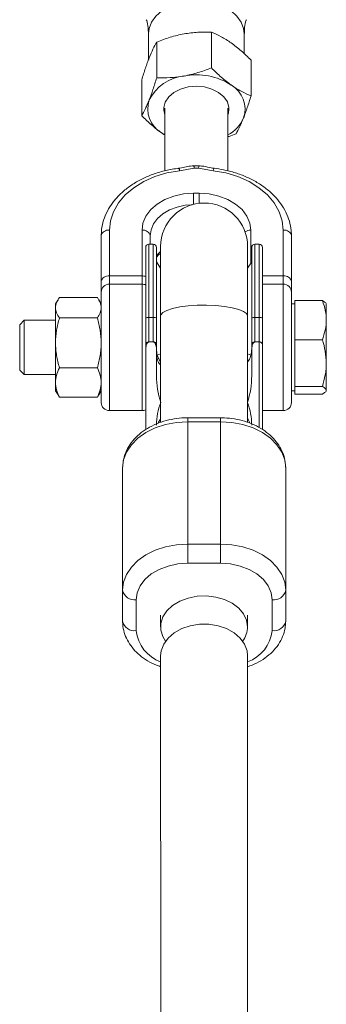
# Paper-space layout '_Oben' of a CAD drawing. Units: millimetres. Extents: x -5378 to 5315, y -5346 to 5346.
# Drawn here: x -64 to -7, y 3513 to 3695 of the extents above; entities that cross this region are included whole.
import ezdxf

# ---------------------------------------------------------------- set-up
doc = ezdxf.new("R2010")
doc.units = ezdxf.units.MM

psp = doc.layouts.new('_Oben')

# ---------------------------------------------------------------- linework, layer by layer
at = {"color": 7, "linetype": 'Continuous', "lineweight": 15}
for p, q in [((-40.2, 3691.96), (-40.2, 3687.18)), ((-28.64, 3685.64), (-28.64, 3692.24)), ((-22.6, 3688.27), (-22.6, 3691.96)), ((-38.7, 3683.82), (-38.7, 3690.41)), ((-21.34, 3680.49), (-21.34, 3687.08)), ((-41.46, 3676.84), (-41.46, 3683.44)), ((-37.2, 3678.21), (-37.2, 3666.67)), ((-25.6, 3666.67), (-25.6, 3678.21)), ((-37.2, 3673.29), (-37.81, 3673.69)), ((-31.9, 3662.56), (-30.9, 3662.56)), ((-48.9, 3624.01), (-48.9, 3654.7)), ((-39.32, 3653.15), (-40.12, 3653.15)), ((-40.12, 3653.15), (-40.12, 3635.17)), ((-39.9, 3654.7), (-39.9, 3653.15)), ((-39.32, 3635.17), (-39.32, 3653.15)), ((-19.82, 3653.15), (-20.62, 3653.15)), ((-20.62, 3653.15), (-20.62, 3635.17)), ((-19.82, 3619.37), (-19.82, 3653.15)), ((-13.9, 3654.7), (-13.9, 3624.01)), ((-38.72, 3652.55), (-38.72, 3628.95)), ((-37.97, 3652.75), (-37.97, 3620.35)), ((-21.97, 3620.33), (-21.97, 3652.75)), ((-21.22, 3628.95), (-21.22, 3652.55)), ((-19.22, 3647.65), (-19.22, 3652.55)), ((-37.97, 3648.75), (-38.72, 3649.91)), ((-21.22, 3649.91), (-21.97, 3648.75)), ((-47.4, 3647.33), (-41.4, 3647.33)), ((-41.4, 3645.81), (-47.4, 3645.81)), ((-15.4, 3645.81), (-19.22, 3645.81)), ((-56.85, 3642.94), (-57.3, 3642.16)), ((-57.3, 3626.16), (-57.3, 3642.16)), ((-49.61, 3643.35), (-56.58, 3643.35)), ((-48.9, 3642.16), (-49.35, 3642.94)), ((-13.3, 3642.16), (-13.9, 3642.16)), ((-13.3, 3642.77), (-8.21, 3642.77)), ((-13.3, 3625.56), (-13.3, 3642.77)), ((-7.5, 3642.16), (-7.5, 3626.26)), ((-63.07, 3639.16), (-63.9, 3638.34)), ((-57.3, 3639.16), (-63.07, 3639.16)), ((-63.07, 3639.16), (-63.07, 3629.16)), ((-49.61, 3639.59), (-56.58, 3639.59)), ((-39.32, 3639.66), (-40.12, 3639.66)), ((-19.82, 3639.66), (-20.62, 3639.66)), ((-63.9, 3638.34), (-63.9, 3629.99)), ((-39.31, 3635.17), (-40.13, 3635.17)), ((-19.82, 3635.17), (-20.63, 3635.17)), ((-13.3, 3635.56), (-8.21, 3635.56)), ((-40.72, 3634.59), (-40.72, 3618.99)), ((-19.22, 3634.59), (-19.22, 3619)), ((-63.9, 3629.99), (-63.07, 3629.16)), ((-49.61, 3630.4), (-56.58, 3630.4)), ((-63.07, 3629.16), (-57.3, 3629.16)), ((-57.3, 3626.16), (-56.85, 3625.39)), ((-49.35, 3625.39), (-48.9, 3626.16)), ((-13.9, 3626.16), (-13.3, 3626.16)), ((-13.3, 3626.96), (-8.21, 3626.96)), ((-56.58, 3624.98), (-56.82, 3625.4)), ((-49.61, 3624.98), (-56.58, 3624.98)), ((-49.61, 3624.98), (-49.37, 3625.4)), ((-13.3, 3625.56), (-8.21, 3625.56)), ((-47.4, 3622.51), (-41.4, 3622.51)), ((-19.22, 3622.51), (-15.4, 3622.51)), ((-26.97, 3621.18), (-32.97, 3621.18)), ((-32.97, 3621.18), (-32.97, 3594.4)), ((-26.97, 3620.46), (-32.97, 3620.46)), ((-26.97, 3594.4), (-26.97, 3621.18)), ((-44.97, 3583.73), (-44.97, 3611.94)), ((-14.97, 3611.94), (-14.97, 3583.73)), ((-32.97, 3597.93), (-26.97, 3597.93)), ((-26.97, 3594.4), (-32.97, 3594.4)), ((-42.47, 3587.65), (-42.47, 3581.97)), ((-17.47, 3581.97), (-17.47, 3587.65)), ((-37.97, 3584.81), (-37.97, 3582.7)), ((-21.97, 3582.7), (-21.97, 3584.81)), ((-37.97, 3577.33), (-37.96, 3442.03)), ((-21.96, 3439.7), (-21.97, 3577.34))]:
    psp.add_line(p, q, dxfattribs=at)
at = {"color": 8, "linetype": 'Continuous', "lineweight": 15}
for p, q in [((-31.9, 3662.56), (-31.9, 3660.52)), ((-30.9, 3662.56), (-30.9, 3660.7)), ((-47.4, 3655.74), (-47.4, 3622.51)), ((-41.4, 3622.51), (-41.4, 3655.74)), ((-21.4, 3655.74), (-21.4, 3649.6)), ((-15.4, 3622.51), (-15.4, 3655.74)), ((-19.22, 3647.33), (-15.4, 3647.33)), ((-37.97, 3632.99), (-38.59, 3632.75)), ((-21.35, 3632.75), (-21.97, 3632.99))]:
    psp.add_line(p, q, dxfattribs=at)
at = {"color": 8, "linetype": 'Continuous', "lineweight": 15, "flags": 128}
for points in [[(-31.4, 3698.09), (-33.17, 3697.96), (-34.87, 3697.59), (-36.43, 3696.99), (-37.78, 3696.18), (-38.87, 3695.2), (-39.65, 3694.09), (-40.1, 3692.89), (-40.2, 3691.96)], [(-22.6, 3691.96), (-22.7, 3692.89), (-23.15, 3694.09), (-23.93, 3695.2), (-25.02, 3696.18), (-26.37, 3696.99), (-27.93, 3697.59), (-29.63, 3697.96), (-31.4, 3698.09)], [(-32.2, 3660.43), (-33.46, 3660.33), (-34.96, 3660), (-36.34, 3659.47), (-37.56, 3658.76), (-38.55, 3657.89), (-39.29, 3656.89), (-39.74, 3655.82), (-39.9, 3654.7)], [(-38.72, 3651.08), (-38.55, 3651.27), (-37.97, 3651.82)], [(-21.97, 3639.94), (-22.16, 3640.37), (-22.71, 3640.78), (-23.6, 3641.15), (-24.79, 3641.47), (-26.22, 3641.71), (-27.83, 3641.87), (-29.54, 3641.94), (-31.26, 3641.92), (-32.93, 3641.8), (-34.46, 3641.6), (-35.78, 3641.32), (-36.82, 3640.97), (-37.55, 3640.58), (-37.92, 3640.16), (-37.97, 3639.94)]]:
    psp.add_lwpolyline(points, dxfattribs=at)
at = {"color": 7, "linetype": 'Continuous', "lineweight": 15, "flags": 128}
for points in [[(-37.2, 3677.02), (-37.29, 3677.29), (-37.39, 3678.33), (-37.11, 3679.36), (-36.48, 3680.31), (-35.52, 3681.12), (-34.31, 3681.74), (-32.91, 3682.13)], [(-32.91, 3682.13), (-31.42, 3682.26), (-29.93, 3682.14), (-28.53, 3681.75), (-27.31, 3681.14), (-26.34, 3680.34), (-25.7, 3679.39), (-25.41, 3678.36), (-25.5, 3677.32), (-25.6, 3677.02)], [(-37.2, 3677.04), (-37.39, 3677.83), (-37.4, 3678.1)], [(-25.4, 3678.1), (-25.41, 3677.86), (-25.6, 3677.04)], [(-34.48, 3666.71), (-36.82, 3666.29), (-39.04, 3665.61), (-41.09, 3664.7), (-42.92, 3663.56), (-44.48, 3662.24), (-45.73, 3660.76), (-46.65, 3659.15), (-47.21, 3657.47), (-47.4, 3655.74)], [(-15.4, 3655.74), (-15.59, 3657.47), (-16.15, 3659.15), (-17.06, 3660.76), (-18.32, 3662.24), (-19.88, 3663.56), (-21.7, 3664.7), (-23.75, 3665.61), (-25.98, 3666.29), (-28.32, 3666.71)], [(-41.4, 3655.74), (-41.22, 3657.07), (-40.68, 3658.35), (-39.8, 3659.53), (-38.62, 3660.56), (-37.18, 3661.41), (-35.53, 3662.04), (-33.75, 3662.43), (-31.9, 3662.56)], [(-30.9, 3662.56), (-29.05, 3662.43), (-27.26, 3662.04), (-25.62, 3661.41), (-24.18, 3660.56), (-23, 3659.53), (-22.12, 3658.35), (-21.58, 3657.07), (-21.4, 3655.74)], [(-32.97, 3620.46), (-35.05, 3620.33), (-37.07, 3619.95), (-38.97, 3619.32), (-40.68, 3618.47), (-42.16, 3617.42), (-43.36, 3616.2), (-44.25, 3614.85), (-44.79, 3613.42), (-44.97, 3611.94)], [(-38.4, 3620.26), (-38.09, 3620.88), (-37.97, 3621.06)], [(-14.97, 3611.94), (-15.15, 3613.42), (-15.69, 3614.85), (-16.58, 3616.2), (-17.78, 3617.42), (-19.26, 3618.47), (-20.97, 3619.32), (-22.87, 3619.95), (-24.89, 3620.33), (-26.97, 3620.46)], [(-21.97, 3621.06), (-21.85, 3620.88), (-21.54, 3620.26)], [(-44.97, 3589.41), (-44.79, 3590.89), (-44.25, 3592.33), (-43.36, 3593.67), (-42.16, 3594.89), (-40.68, 3595.94), (-38.97, 3596.79), (-37.07, 3597.42), (-35.05, 3597.8), (-32.97, 3597.93)], [(-26.97, 3597.93), (-24.89, 3597.8), (-22.87, 3597.42), (-20.97, 3596.79), (-19.26, 3595.94), (-17.78, 3594.89), (-16.58, 3593.67), (-15.69, 3592.33), (-15.15, 3590.89), (-14.97, 3589.41)], [(-32.97, 3594.4), (-34.82, 3594.27), (-36.61, 3593.88), (-38.25, 3593.26), (-39.69, 3592.42), (-40.87, 3591.4), (-41.75, 3590.23), (-42.29, 3588.97), (-42.47, 3587.65)], [(-17.47, 3587.65), (-17.65, 3588.97), (-18.19, 3590.23), (-19.07, 3591.4), (-20.25, 3592.42), (-21.69, 3593.26), (-23.33, 3593.88), (-25.12, 3594.27), (-26.97, 3594.4)], [(-37.05, 3580.06), (-37.55, 3580.88), (-37.92, 3582.08), (-37.92, 3583.31), (-37.55, 3584.51), (-36.82, 3585.63), (-35.78, 3586.61), (-34.46, 3587.4), (-32.93, 3587.98), (-31.26, 3588.3), (-29.54, 3588.37), (-27.83, 3588.17), (-26.22, 3587.72), (-24.79, 3587.03), (-23.6, 3586.14), (-22.71, 3585.08), (-22.16, 3583.92), (-21.97, 3582.7), (-21.97, 3582.7)], [(-37.97, 3577.33), (-37.86, 3578.28), (-37.4, 3579.5), (-36.59, 3580.62), (-35.47, 3581.59), (-34.09, 3582.35), (-32.52, 3582.89), (-30.83, 3583.16), (-29.1, 3583.16), (-27.41, 3582.89), (-25.84, 3582.35), (-24.47, 3581.59), (-23.35, 3580.62), (-22.54, 3579.5), (-22.07, 3578.28), (-21.97, 3577.34)]]:
    psp.add_lwpolyline(points, dxfattribs=at)
at = {"color": 7, "linetype": 'Continuous', "lineweight": 15}
for centre, radius, start, end in [((-32.79, 3676), 8.2, 96.1732, 152.7843), ((-31.38, 3672.61), 11.76, 57.0826, 101.2028), ((-27.54, 3678.08), 5.1, 341.0708, 59.9494), ((-35.25, 3678.1), 5.1, 161.0708, 239.9494), ((-28.81, 3679.14), 6.67, 298.8212, 335.9692), ((-31.4, 3659.31), 8.32, 86.5545, 93.4455), ((-33, 3667.16), 1.19, 359.9732, 22.2694), ((-29.79, 3667.16), 1.19, 157.7306, 180.0268), ((-29.97, 3652.75), 8, 0, 180), ((-47.59, 3654.42), 1.34, 81.687, 168.017), ((-41.21, 3654.42), 1.34, 11.983, 98.313), ((-15.21, 3654.42), 1.34, 11.983, 98.313), ((-40.12, 3652.55), 0.6, 90, 180), ((-39.32, 3652.55), 0.6, 0, 90), ((-20.62, 3652.55), 0.6, 90, 180), ((-19.82, 3652.55), 0.6, 0, 90), ((-47.59, 3646), 1.34, 81.687, 168.017), ((-47.4, 3644.31), 1.5, 90, 180), ((-41.4, 3644.31), 1.5, 63.0916, 90), ((-15.21, 3646), 1.34, 11.983, 98.313), ((-15.4, 3644.31), 1.5, 0, 90), ((-40.26, 3638.9), 0.771, 79.3764, 126.4369), ((-39.18, 3638.9), 0.771, 53.5631, 100.6236), ((-20.76, 3638.9), 0.771, 79.3764, 126.4369), ((-19.68, 3638.9), 0.771, 53.5631, 100.6236), ((-23.46, 3628.84), 15.26, 179.5923, 198.4482), ((-36.47, 3628.84), 15.25, 341.5515, 0.4094), ((-47.4, 3624.01), 1.5, 180, 270), ((-27.41, 3619.87), 11.31, 158.5457, 180.0898), ((-32.53, 3619.87), 11.31, 359.9103, 21.4537), ((-15.4, 3624.01), 1.5, 270, 0), ((-41.4, 3624.01), 1.5, 270, 296.9084), ((-42.78, 3589.86), 2.23, 191.5837, 278.1265), ((-17.15, 3589.86), 2.23, 261.8735, 348.4163), ((-42.78, 3584.18), 2.23, 191.5837, 278.1265), ((-26.49, 3582.79), 4.52, 322.8496, 358.8804), ((-17.15, 3584.18), 2.23, 261.8735, 348.4163)]:
    psp.add_arc(centre, radius, start, end, dxfattribs=at)
at = {"color": 8, "linetype": 'Continuous', "lineweight": 15}
for centre, radius, start, end in [((-35.14, 3666.7), 0.663, 0.8539, 43.2853), ((-27.66, 3666.7), 0.663, 136.715, 179.1459), ((-21.43, 3653.86), 1.88, 89.0225, 122.3183), ((-41.39, 3645.3), 2.03, 70.4864, 90.295), ((-35.66, 3582.68), 6.85, 185.9574, 250.2664), ((-24.28, 3582.68), 6.85, 289.7396, 354.0432)]:
    psp.add_arc(centre, radius, start, end, dxfattribs=at)
at = {"color": 7, "linetype": 'Continuous', "lineweight": 15}
for points, knots in [([(-40.61, 3694.51), (-40.58, 3694.46), (-40.43, 3694.06), (-40.24, 3693.16), (-40.23, 3692.33), (-40.23, 3691.96)], [0, 0, 0, 0, 0.0825599, 0.5927064, 1, 1, 1, 1]), ([(-22.57, 3691.95), (-22.57, 3692.35), (-22.55, 3693.21), (-22.36, 3694.1), (-22.21, 3694.48), (-22.19, 3694.51)], [0, 0, 0, 0, 0.432613, 0.947241, 1, 1, 1, 1]), ([(-33.67, 3691.9), (-34.52, 3691.75), (-35.38, 3691.54), (-37.06, 3691.03), (-37.88, 3690.73), (-38.7, 3690.41)], [0, 0, 0, 0, 0.5, 0.5, 1, 1, 1, 1]), ([(-28.64, 3692.24), (-29.46, 3692.26), (-30.29, 3692.26), (-31.97, 3692.16), (-32.82, 3692.06), (-33.67, 3691.9)], [0, 0, 0, 0, 0.5, 0.5, 1, 1, 1, 1]), ([(-24.99, 3690.24), (-25.3, 3690.46), (-25.61, 3690.66), (-26.23, 3691.04), (-26.53, 3691.22), (-27.44, 3691.71), (-28.04, 3691.99), (-28.64, 3692.24)], [0, 0, 0, 0, 0.25, 0.25, 0.5, 0.5, 1, 1, 1, 1]), ([(-38.7, 3690.41), (-38.92, 3690.02), (-39.15, 3689.59), (-39.61, 3688.63), (-39.84, 3688.1), (-40.08, 3687.5)], [0, 0, 0, 0, 0.5, 0.5, 1, 1, 1, 1]), ([(-21.34, 3687.08), (-21.94, 3687.68), (-22.54, 3688.25), (-23.75, 3689.31), (-24.37, 3689.8), (-24.99, 3690.24)], [0, 0, 0, 0, 0.5, 0.5, 1, 1, 1, 1]), ([(-40.08, 3687.5), (-40.19, 3687.21), (-40.31, 3686.89), (-40.54, 3686.25), (-40.66, 3685.92), (-41, 3684.9), (-41.23, 3684.18), (-41.46, 3683.44)], [0, 0, 0, 0, 0.25, 0.25, 0.5, 0.5, 1, 1, 1, 1]), ([(-33.67, 3684.15), (-34.52, 3684), (-35.38, 3683.9), (-37.06, 3683.79), (-37.88, 3683.79), (-38.7, 3683.82)], [0, 0, 0, 0, 0.5, 0.5, 1, 1, 1, 1]), ([(-28.64, 3685.64), (-29.46, 3685.32), (-30.29, 3685.02), (-31.97, 3684.51), (-32.82, 3684.31), (-33.67, 3684.15)], [0, 0, 0, 0, 0.5, 0.5, 1, 1, 1, 1]), ([(-24.99, 3682.49), (-25.3, 3682.71), (-25.61, 3682.94), (-26.23, 3683.43), (-26.53, 3683.68), (-27.44, 3684.48), (-28.04, 3685.04), (-28.64, 3685.64)], [0, 0, 0, 0, 0.25, 0.25, 0.5, 0.5, 1, 1, 1, 1]), ([(-38.7, 3683.82), (-38.92, 3683.07), (-39.15, 3682.35), (-39.61, 3680.99), (-39.84, 3680.35), (-40.08, 3679.75)], [0, 0, 0, 0, 0.5, 0.5, 1, 1, 1, 1]), ([(-21.34, 3680.49), (-21.94, 3680.73), (-22.54, 3681.01), (-23.75, 3681.67), (-24.37, 3682.05), (-24.99, 3682.49)], [0, 0, 0, 0, 0.5, 0.5, 1, 1, 1, 1]), ([(-22.72, 3676.42), (-22.6, 3676.72), (-22.49, 3677.03), (-22.25, 3677.67), (-22.14, 3678), (-21.79, 3679.02), (-21.57, 3679.74), (-21.34, 3680.49)], [0, 0, 0, 0, 0.25, 0.25, 0.5, 0.5, 1, 1, 1, 1]), ([(-40.08, 3679.75), (-40.19, 3679.45), (-40.31, 3679.17), (-40.54, 3678.64), (-40.66, 3678.38), (-41, 3677.66), (-41.23, 3677.23), (-41.46, 3676.84)], [0, 0, 0, 0, 0.25, 0.25, 0.5, 0.5, 1, 1, 1, 1]), ([(-41.46, 3676.84), (-40.86, 3676.24), (-40.26, 3675.67), (-39.04, 3674.61), (-38.43, 3674.12), (-37.81, 3673.69)], [0, 0, 0, 0, 0.5, 0.5, 1, 1, 1, 1]), ([(-24.1, 3673.51), (-23.88, 3673.91), (-23.65, 3674.34), (-23.19, 3675.3), (-22.96, 3675.83), (-22.72, 3676.42)], [0, 0, 0, 0, 0.5, 0.5, 1, 1, 1, 1]), ([(-37.81, 3673.69), (-37.72, 3673.62), (-37.52, 3673.48), (-37.31, 3673.36), (-37.2, 3673.29)], [0, 0, 0, 0, 0.425485, 1, 1, 1, 1]), ([(-24.1, 3673.51), (-24.52, 3673.33), (-25.01, 3673.13), (-25.52, 3672.99), (-25.6, 3672.97)], [0, 0, 0, 0, 0.851974, 1, 1, 1, 1]), ([(-31.9, 3667.6), (-31.99, 3667.6), (-32.46, 3667.58), (-33.31, 3667.41), (-34.14, 3667.22), (-34.65, 3667.16), (-34.75, 3667.14)], [0, 0, 0, 0, 0.096103, 0.477331, 0.890814, 1, 1, 1, 1]), ([(-28.14, 3667.17), (-28.32, 3667.19), (-28.96, 3667.27), (-29.86, 3667.52), (-30.61, 3667.57), (-30.9, 3667.59)], [0, 0, 0, 0, 0.1965352, 0.6948556, 1, 1, 1, 1]), ([(-34.66, 3667.15), (-35.06, 3667.1), (-36.23, 3666.94), (-38.12, 3666.49), (-40.23, 3665.76), (-42.2, 3664.81), (-43.97, 3663.66), (-45.52, 3662.34), (-46.81, 3660.87), (-47.81, 3659.27), (-48.51, 3657.58), (-48.85, 3656.05), (-48.88, 3655.08), (-48.9, 3654.7)], [0, 0, 0, 0, 0.052703, 0.151372, 0.250219, 0.349194, 0.448252, 0.547246, 0.64594, 0.744017, 0.841169, 0.937261, 1, 1, 1, 1]), ([(-31.81, 3667.16), (-32.27, 3667.13), (-32.71, 3667.04), (-33.59, 3666.86), (-34.02, 3666.76), (-34.48, 3666.71)], [0, 0, 0, 0, 0.5, 0.5, 1, 1, 1, 1]), ([(-28.32, 3666.71), (-28.77, 3666.76), (-29.21, 3666.86), (-30.09, 3667.04), (-30.53, 3667.13), (-30.99, 3667.16)], [0, 0, 0, 0, 0.5, 0.5, 1, 1, 1, 1]), ([(-13.9, 3654.7), (-13.91, 3655.03), (-13.94, 3655.93), (-14.24, 3657.4), (-14.88, 3659.06), (-15.82, 3660.63), (-17.03, 3662.09), (-18.51, 3663.42), (-20.22, 3664.59), (-22.13, 3665.57), (-24.21, 3666.35), (-26.23, 3666.88), (-27.56, 3667.07), (-28.14, 3667.15)], [0, 0, 0, 0, 0.0542, 0.148861, 0.243661, 0.339059, 0.435331, 0.532475, 0.630301, 0.728556, 0.827029, 0.92557, 1, 1, 1, 1]), ([(-40.72, 3652.55), (-40.72, 3652.55), (-40.72, 3652.55), (-40.72, 3652.51), (-40.72, 3652.35), (-40.72, 3651.88), (-40.72, 3650.86), (-40.72, 3649.48), (-40.72, 3648.26), (-40.72, 3647.65)], [0, 0, 0, 0, 0.027097, 0.092539, 0.176181, 0.382135, 0.58809, 0.794045, 1, 1, 1, 1]), ([(-38.72, 3650.78), (-38.56, 3650.97), (-38.36, 3651.23), (-38.04, 3651.44), (-37.97, 3651.49)], [0, 0, 0, 0, 0.7677183, 1, 1, 1, 1]), ([(-40.72, 3647.65), (-40.72, 3647.56), (-40.72, 3647.38), (-40.72, 3647.1), (-40.72, 3646.81), (-40.72, 3646.52), (-40.72, 3646.22), (-40.72, 3645.92), (-40.72, 3645.62), (-40.72, 3645.15), (-40.72, 3644.59), (-40.72, 3643.91), (-40.72, 3643.28), (-40.72, 3642.59), (-40.72, 3641.84), (-40.72, 3641.08), (-40.72, 3640.31), (-40.72, 3639.79), (-40.72, 3639.52)], [0, 0, 0, 0, 0.040806, 0.08161, 0.122414, 0.163218, 0.204021, 0.244823, 0.285625, 0.324018, 0.4283, 0.499396, 0.571702, 0.657362, 0.743023, 0.828684, 0.914343, 1, 1, 1, 1]), ([(-19.22, 3639.52), (-19.22, 3639.65), (-19.22, 3639.9), (-19.22, 3640.27), (-19.22, 3640.64), (-19.22, 3641.01), (-19.22, 3641.37), (-19.22, 3641.73), (-19.22, 3642.09), (-19.22, 3642.62), (-19.22, 3643.23), (-19.22, 3643.91), (-19.22, 3644.53), (-19.22, 3645.18), (-19.22, 3645.83), (-19.22, 3646.47), (-19.22, 3647.08), (-19.22, 3647.46), (-19.22, 3647.65)], [0, 0, 0, 0, 0.040812, 0.081623, 0.122433, 0.163243, 0.204051, 0.24486, 0.285667, 0.325023, 0.428321, 0.500006, 0.571695, 0.657357, 0.743019, 0.828681, 0.914341, 1, 1, 1, 1]), ([(-56.58, 3643.35), (-56.8, 3643.04), (-56.98, 3642.73), (-57.23, 3642.11), (-57.3, 3641.79), (-57.3, 3641.47)], [0, 0, 0, 0, 0.5, 0.5, 1, 1, 1, 1]), ([(-49.61, 3643.35), (-49.39, 3643.04), (-49.22, 3642.73), (-48.97, 3642.11), (-48.9, 3641.79), (-48.9, 3641.47)], [0, 0, 0, 0, 0.5, 0.5, 1, 1, 1, 1]), ([(-8.21, 3642.77), (-8, 3642.18), (-7.81, 3641.58), (-7.57, 3640.38), (-7.5, 3639.78), (-7.5, 3639.17)], [0, 0, 0, 0, 0.5, 0.5, 1, 1, 1, 1]), ([(-7.5, 3642.07), (-7.5, 3642.13), (-7.52, 3642.19), (-7.58, 3642.31), (-7.63, 3642.37), (-7.82, 3642.54), (-8, 3642.66), (-8.21, 3642.77)], [0, 0, 0, 0, 0.25, 0.25, 0.5, 0.5, 1, 1, 1, 1]), ([(-57.3, 3641.47), (-57.3, 3641.31), (-57.28, 3641.15), (-57.22, 3640.83), (-57.17, 3640.67), (-56.98, 3640.2), (-56.8, 3639.89), (-56.58, 3639.59)], [0, 0, 0, 0, 0.25, 0.25, 0.5, 0.5, 1, 1, 1, 1]), ([(-48.9, 3641.47), (-48.9, 3641.31), (-48.92, 3641.15), (-48.98, 3640.83), (-49.03, 3640.67), (-49.22, 3640.2), (-49.4, 3639.89), (-49.61, 3639.59)], [0, 0, 0, 0, 0.25, 0.25, 0.5, 0.5, 1, 1, 1, 1]), ([(-56.58, 3639.59), (-56.8, 3638.84), (-56.98, 3638.08), (-57.23, 3636.55), (-57.3, 3635.78), (-57.3, 3634.99)], [0, 0, 0, 0, 0.5, 0.5, 1, 1, 1, 1]), ([(-49.61, 3639.59), (-49.39, 3638.84), (-49.22, 3638.08), (-48.97, 3636.55), (-48.9, 3635.78), (-48.9, 3634.99)], [0, 0, 0, 0, 0.5, 0.5, 1, 1, 1, 1]), ([(-40.72, 3639.52), (-40.72, 3639.35), (-40.72, 3639.01), (-40.72, 3638.49), (-40.72, 3637.97), (-40.72, 3637.45), (-40.72, 3636.93), (-40.72, 3636.41), (-40.72, 3635.94), (-40.72, 3635.34), (-40.72, 3634.91), (-40.72, 3634.59)], [0, 0, 0, 0, 0.105811, 0.21162, 0.317427, 0.423232, 0.529035, 0.634836, 0.740636, 0.811432, 1, 1, 1, 1]), ([(-19.22, 3634.59), (-19.22, 3634.76), (-19.22, 3635.09), (-19.22, 3635.59), (-19.22, 3636.09), (-19.22, 3636.58), (-19.22, 3637.08), (-19.22, 3637.57), (-19.22, 3638.06), (-19.22, 3638.55), (-19.22, 3639.04), (-19.22, 3639.36), (-19.22, 3639.52)], [0, 0, 0, 0, 0.1000015, 0.2000029, 0.3000042, 0.4000053, 0.500006, 0.6000062, 0.7000058, 0.8000048, 0.9000028, 1, 1, 1, 1]), ([(-7.5, 3639.17), (-7.5, 3638.86), (-7.52, 3638.55), (-7.58, 3637.94), (-7.63, 3637.64), (-7.82, 3636.74), (-8, 3636.15), (-8.21, 3635.56)], [0, 0, 0, 0, 0.25, 0.25, 0.5, 0.5, 1, 1, 1, 1]), ([(-57.3, 3634.99), (-57.3, 3634.6), (-57.28, 3634.21), (-57.22, 3633.44), (-57.17, 3633.05), (-56.98, 3631.9), (-56.8, 3631.15), (-56.58, 3630.4)], [0, 0, 0, 0, 0.25, 0.25, 0.5, 0.5, 1, 1, 1, 1]), ([(-48.9, 3634.99), (-48.9, 3634.6), (-48.92, 3634.21), (-48.98, 3633.44), (-49.03, 3633.05), (-49.22, 3631.9), (-49.4, 3631.15), (-49.61, 3630.4)], [0, 0, 0, 0, 0.25, 0.25, 0.5, 0.5, 1, 1, 1, 1]), ([(-40.13, 3635.17), (-40.2, 3635.17), (-40.27, 3635.13), (-40.38, 3635.03), (-40.42, 3634.97), (-40.53, 3634.79), (-40.58, 3634.66), (-40.69, 3634.25), (-40.72, 3633.96), (-40.72, 3633.68)], [0, 0, 0, 0, 0.125, 0.125, 0.25, 0.25, 0.5, 0.5, 1, 1, 1, 1]), ([(-40.13, 3635.17), (-40.22, 3635.17), (-40.31, 3635.15), (-40.46, 3635.08), (-40.52, 3635.03), (-40.67, 3634.86), (-40.72, 3634.73), (-40.72, 3634.59)], [0.0061757, 0.0061757, 0.0061757, 0.0061757, 0.25, 0.25, 0.5, 0.5, 1, 1, 1, 1]), ([(-38.72, 3633.68), (-38.72, 3633.96), (-38.75, 3634.24), (-38.86, 3634.65), (-38.91, 3634.79), (-39.02, 3634.98), (-39.06, 3635.03), (-39.17, 3635.13), (-39.24, 3635.17), (-39.31, 3635.17)], [0, 0, 0, 0, 0.5, 0.5, 0.75, 0.75, 0.875, 0.875, 1, 1, 1, 1]), ([(-38.72, 3634.59), (-38.72, 3634.66), (-38.73, 3634.72), (-38.78, 3634.85), (-38.81, 3634.91), (-38.91, 3635.03), (-38.98, 3635.07), (-39.13, 3635.15), (-39.22, 3635.17), (-39.31, 3635.17)], [0, 0, 0, 0, 0.25, 0.25, 0.5, 0.5, 0.75, 0.75, 0.9938263, 0.9938263, 0.9938263, 0.9938263]), ([(-20.63, 3635.17), (-20.7, 3635.17), (-20.77, 3635.13), (-20.88, 3635.03), (-20.92, 3634.97), (-21.03, 3634.79), (-21.08, 3634.66), (-21.19, 3634.25), (-21.22, 3633.96), (-21.22, 3633.68)], [0, 0, 0, 0, 0.125, 0.125, 0.25, 0.25, 0.5, 0.5, 1, 1, 1, 1]), ([(-20.63, 3635.17), (-20.72, 3635.17), (-20.81, 3635.15), (-20.96, 3635.08), (-21.02, 3635.03), (-21.17, 3634.86), (-21.22, 3634.72), (-21.22, 3634.59)], [0.006169, 0.006169, 0.006169, 0.006169, 0.25, 0.25, 0.5, 0.5, 1, 1, 1, 1]), ([(-19.81, 3635.17), (-19.79, 3635.17), (-19.74, 3635.17), (-19.68, 3635.15), (-19.61, 3635.13), (-19.53, 3635.09), (-19.44, 3635.02), (-19.33, 3634.9), (-19.26, 3634.75), (-19.23, 3634.62), (-19.22, 3634.54), (-19.22, 3634.5), (-19.22, 3634.48)], [0, 0, 0, 0, 0.060126, 0.121845, 0.185382, 0.25078, 0.36845, 0.50104, 0.749704, 0.874817, 0.927207, 1, 1, 1, 1]), ([(-19.22, 3634.59), (-19.22, 3634.66), (-19.23, 3634.72), (-19.28, 3634.85), (-19.31, 3634.91), (-19.41, 3635.03), (-19.48, 3635.08), (-19.63, 3635.15), (-19.72, 3635.17), (-19.81, 3635.17)], [0, 0, 0, 0, 0.25, 0.25, 0.5, 0.5, 0.75, 0.75, 0.9938301, 0.9938301, 0.9938301, 0.9938301]), ([(-8.21, 3635.56), (-7.99, 3634.86), (-7.82, 3634.15), (-7.57, 3632.72), (-7.5, 3631.99), (-7.5, 3631.26)], [0, 0, 0, 0, 0.5, 0.5, 1, 1, 1, 1]), ([(-38.59, 3632.75), (-38.64, 3632.92), (-38.67, 3633.1), (-38.71, 3633.5), (-38.72, 3633.7), (-38.72, 3633.91)], [0, 0, 0, 0, 0.5, 0.5, 1, 1, 1, 1]), ([(-21.22, 3633.91), (-21.22, 3633.7), (-21.23, 3633.5), (-21.27, 3633.11), (-21.3, 3632.92), (-21.35, 3632.75)], [0, 0, 0, 0, 0.5, 0.5, 1, 1, 1, 1]), ([(-38.59, 3632.75), (-38.49, 3632.42), (-38.35, 3631.98), (-38.05, 3631.58), (-37.97, 3631.48)], [0, 0, 0, 0, 0.74703, 1, 1, 1, 1]), ([(-21.97, 3631.48), (-21.89, 3631.58), (-21.59, 3631.98), (-21.45, 3632.42), (-21.35, 3632.75)], [0, 0, 0, 0, 0.244839, 1, 1, 1, 1]), ([(-7.5, 3631.26), (-7.5, 3630.89), (-7.52, 3630.53), (-7.58, 3629.8), (-7.63, 3629.44), (-7.82, 3628.37), (-8, 3627.66), (-8.21, 3626.96)], [0, 0, 0, 0, 0.25, 0.25, 0.5, 0.5, 1, 1, 1, 1]), ([(-57.3, 3627.69), (-57.3, 3628.15), (-57.23, 3628.61), (-56.98, 3629.52), (-56.8, 3629.96), (-56.58, 3630.4)], [0, 0, 0, 0, 0.5, 0.5, 1, 1, 1, 1]), ([(-48.9, 3627.69), (-48.9, 3628.15), (-48.97, 3628.61), (-49.22, 3629.52), (-49.4, 3629.96), (-49.61, 3630.4)], [0, 0, 0, 0, 0.5, 0.5, 1, 1, 1, 1]), ([(-56.58, 3624.98), (-56.8, 3625.42), (-56.98, 3625.87), (-57.23, 3626.77), (-57.3, 3627.23), (-57.3, 3627.69)], [0, 0, 0, 0, 0.5, 0.5, 1, 1, 1, 1]), ([(-49.61, 3624.98), (-49.4, 3625.42), (-49.21, 3625.87), (-48.97, 3626.77), (-48.9, 3627.23), (-48.9, 3627.69)], [0, 0, 0, 0, 0.5, 0.5, 1, 1, 1, 1]), ([(-8.21, 3626.96), (-7.99, 3626.84), (-7.82, 3626.73), (-7.57, 3626.49), (-7.5, 3626.38), (-7.5, 3626.26)], [0, 0, 0, 0, 0.5, 0.5, 1, 1, 1, 1]), ([(-7.5, 3626.26), (-7.5, 3626.2), (-7.52, 3626.14), (-7.58, 3626.02), (-7.63, 3625.96), (-7.82, 3625.79), (-8, 3625.67), (-8.21, 3625.56)], [0, 0, 0, 0, 0.25, 0.25, 0.5, 0.5, 1, 1, 1, 1]), ([(-32.97, 3621.18), (-33.33, 3621.18), (-34.34, 3621.16), (-36, 3620.93), (-37.87, 3620.44), (-39.62, 3619.71), (-41.21, 3618.76), (-42.57, 3617.6), (-43.67, 3616.27), (-44.45, 3614.81), (-44.89, 3613.34), (-44.95, 3612.38), (-44.97, 3611.94)], [0, 0, 0, 0, 0.058747, 0.165854, 0.273398, 0.381414, 0.489878, 0.598302, 0.705829, 0.811388, 0.914272, 1, 1, 1, 1]), ([(-14.97, 3611.94), (-14.98, 3612.26), (-15.02, 3613.1), (-15.34, 3614.41), (-15.99, 3615.81), (-16.92, 3617.11), (-18.11, 3618.27), (-19.54, 3619.28), (-21.17, 3620.1), (-22.96, 3620.71), (-24.83, 3621.08), (-26.18, 3621.18), (-26.89, 3621.18), (-26.97, 3621.18)], [0, 0, 0, 0, 0.063784, 0.162152, 0.260638, 0.36044, 0.462286, 0.566208, 0.671693, 0.77806, 0.884764, 0.986196, 1, 1, 1, 1]), ([(-44.97, 3583.73), (-44.96, 3583.4), (-44.92, 3582.57), (-44.59, 3581.26), (-43.94, 3579.86), (-43.01, 3578.56), (-41.83, 3577.39), (-40.4, 3576.4), (-39.09, 3575.7), (-38.23, 3575.43), (-37.97, 3575.34)], [0, 0, 0, 0, 0.088789, 0.225719, 0.362814, 0.501742, 0.643514, 0.788177, 0.935015, 1, 1, 1, 1]), ([(-21.97, 3575.32), (-21.42, 3575.53), (-20.27, 3575.97), (-18.73, 3576.91), (-17.37, 3578.07), (-16.27, 3579.4), (-15.49, 3580.86), (-15.04, 3582.32), (-14.99, 3583.29), (-14.97, 3583.73)], [0, 0, 0, 0, 0.139568, 0.290437, 0.441251, 0.590818, 0.737647, 0.880755, 1, 1, 1, 1])]:
    psp.add_open_spline(points, degree=3, knots=knots, dxfattribs=at)
for points in [[(-30.99, 3667.16), (-31.26, 3667.18), (-31.54, 3667.18), (-31.81, 3667.16)], [(-19.82, 3635.17), (-19.82, 3635.17), (-19.81, 3635.17), (-19.81, 3635.17)]]:
    psp.add_open_spline(points, degree=3, dxfattribs=at)
at = {"color": 8, "linetype": 'Continuous', "lineweight": 15}
psp.add_open_spline([(-38.72, 3632.76), (-38.68, 3632.46), (-38.6, 3631.84), (-38.29, 3631.2), (-37.99, 3630.94), (-37.97, 3630.91)], degree=3, knots=[0, 0, 0, 0, 0.477504, 0.955008, 1, 1, 1, 1], dxfattribs=at)

doc.saveas('drawing.dxf')
